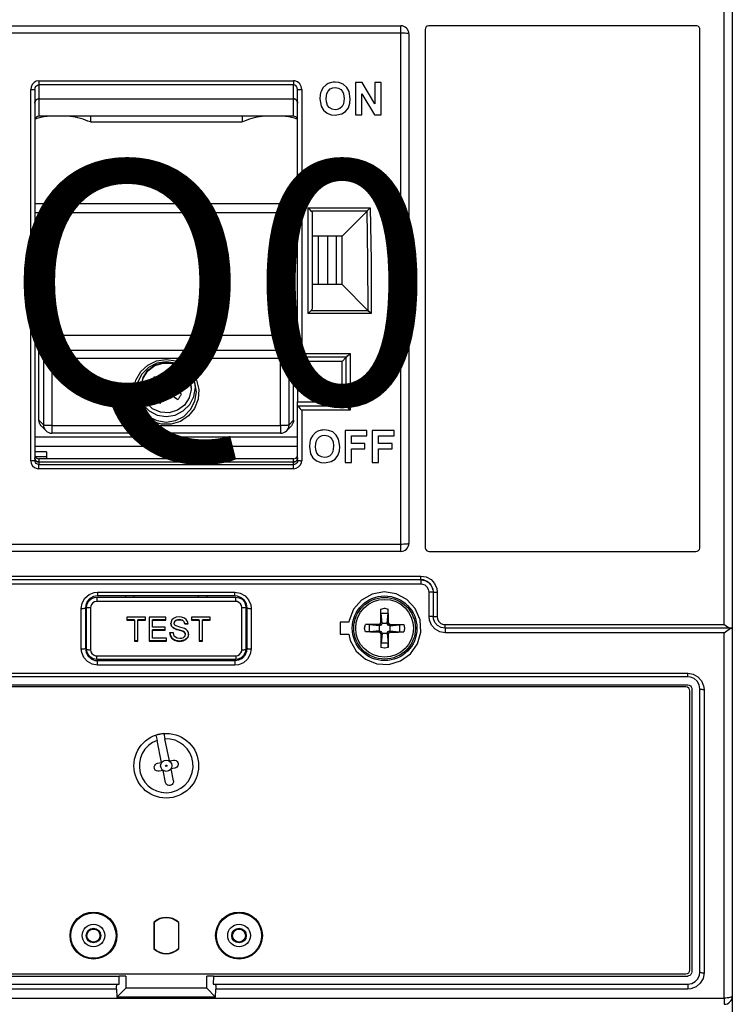
# Model space of a CAD drawing. Extents: x 0 to 2822, y 0 to 1996.
# Drawn here: x 750 to 838, y 1381 to 1503 of the extents above; entities that cross this region are included whole.
import ezdxf
from ezdxf.enums import TextEntityAlignment as Align

# ---------------------------------------------------------------- set-up
doc = ezdxf.new("R2010")
doc.units = 0
doc.header["$LTSCALE"] = 25
doc.linetypes.add('PLNA', pattern=[0])
for name, color, linetype in [('ECS_LEV_SYM', 7, 'CONTINUOUS'), ('ECS_LEV_SYM_DEVID', 7, 'CONTINUOUS'), ('ECS_LEV_SYM_GEO_SCM', 7, 'CONTINUOUS'), ('ECS_LEV_SYM_TEXT', 7, 'CONTINUOUS'), ('ECS_LEV_SYMCR', 7, 'CONTINUOUS'), ('OEZ_ATR', 180, 'CONTINUOUS'), ('OEZ_OBV', 7, 'CONTINUOUS'), ('OEZ_VYK', 7, 'PLNA')]:
    doc.layers.add(name, color=color, linetype=linetype)
doc.styles.get("Standard").update_dxf_attribs({"font": 'TXT.SHX'})

# ---------------------------------------------------------------- blocks, each defined once
blk = doc.blocks.new('BH_630_OEZ_V')
at = {"layer": 'OEZ_OBV', "linetype": 'Continuous'}
blk.add_line((268.57, 369.27), (268.57, 94.27), dxfattribs=at)
at = {"layer": 'OEZ_VYK'}
for p, q in [((267.57, 186.72), (267.57, 274.03)), ((268.57, 274.41), (268.57, 186.27)), ((169.57, 260.77), (227.57, 260.77)), ((227.57, 259.86), (227.57, 260.77)), ((264.07, 260.77), (231.07, 260.77)), ((227.57, 259.86), (169.57, 259.86)), ((227.57, 196.68), (227.57, 259.86)), ((228.57, 259.77), (228.57, 196.77)), ((230.57, 260.27), (230.57, 196.27)), ((264.57, 196.27), (264.57, 260.27)), ((182.82, 253.96), (214.32, 253.96)), ((182.82, 253.96), (182.82, 253.47)), ((214.32, 253.47), (182.82, 253.47)), ((182.82, 253.47), (182.82, 251.74)), ((214.32, 253.96), (214.32, 253.47)), ((214.32, 251.74), (214.32, 253.47)), ((222.79, 253.74), (221.99, 253.74)), ((221.99, 253.74), (221.99, 249.77)), ((224.38, 251.13), (222.79, 253.74)), ((225.15, 253.74), (224.38, 253.74)), ((224.38, 253.74), (224.38, 251.13)), ((225.15, 249.77), (225.15, 253.74)), ((181.82, 206.99), (181.82, 252.89)), ((182.32, 252.86), (182.32, 207.02)), ((214.82, 219.77), (214.82, 252.86)), ((215.32, 252.89), (215.32, 220.26)), ((222.76, 249.77), (222.76, 252.34)), ((222.76, 252.34), (224.33, 249.77)), ((182.82, 251.74), (214.32, 251.74)), ((182.82, 251.74), (214.32, 251.74)), ((182.82, 251.74), (182.82, 249.57)), ((214.32, 249.57), (214.32, 251.74)), ((221.99, 249.77), (222.76, 249.77)), ((224.33, 249.77), (225.15, 249.77)), ((214.32, 249.57), (182.82, 249.57)), ((189.19, 249.57), (189.19, 248.87)), ((189.19, 248.87), (207.95, 248.87)), ((207.95, 249.57), (207.95, 248.87)), ((214.82, 238.77), (182.32, 238.77)), ((214.82, 237.62), (182.32, 237.62)), ((216.12, 238.26), (223.79, 238.26)), ((216.12, 225.19), (216.12, 238.26)), ((223.41, 237.86), (216.51, 237.86)), ((216.62, 237.61), (216.62, 225.84)), ((223.41, 237.86), (220.32, 234.77)), ((220.32, 234.77), (216.62, 234.77)), ((217.41, 228.77), (217.41, 234.77)), ((218.57, 228.77), (218.57, 234.77)), ((219.57, 234.77), (219.57, 228.77)), ((220.32, 228.77), (220.32, 234.77)), ((220.32, 228.77), (216.62, 228.77)), ((220.32, 228.77), (223.51, 225.57)), ((216.5, 225.57), (223.51, 225.57)), ((223.51, 225.57), (223.52, 225.57)), ((223.9, 225.19), (216.12, 225.19)), ((183.82, 222.51), (213.32, 222.51)), ((183.82, 222.51), (184.43, 220.65)), ((212.71, 220.65), (213.32, 222.51)), ((182.82, 212.01), (182.82, 221.51)), ((183.43, 219.65), (182.82, 221.51)), ((184.43, 220.65), (212.71, 220.65)), ((184.43, 220.65), (184.43, 219.62)), ((212.71, 220.65), (212.71, 219.62)), ((214.32, 221.51), (213.71, 219.65)), ((214.32, 212.01), (214.32, 221.51)), ((183.43, 211.38), (183.43, 219.65)), ((212.71, 219.62), (184.43, 219.62)), ((184.43, 219.62), (184.43, 211.34)), ((212.71, 211.34), (212.71, 219.62)), ((213.71, 219.65), (213.71, 211.38)), ((214.82, 219.77), (214.82, 219.77)), ((220.82, 219.77), (214.82, 219.77)), ((214.82, 219.27), (214.82, 219.77)), ((214.82, 219.27), (214.82, 214.27)), ((220.32, 219.27), (214.82, 219.27)), ((215.32, 220.26), (221.32, 220.26)), ((220.82, 219.77), (220.32, 219.27)), ((220.32, 214.27), (220.32, 219.27)), ((220.82, 213.77), (220.82, 219.77)), ((221.32, 220.26), (221.32, 213.25)), ((197.43, 216.29), (196.68, 216.73)), ((197.7, 215.99), (198.23, 216.79)), ((198.57, 216.87), (199.39, 216.34)), ((199.5, 216.73), (199.99, 217.42)), ((199.5, 216.73), (199.5, 216.67)), ((195.47, 216.05), (195.47, 215.98)), ((197.43, 216.23), (197.43, 216.29)), ((197.74, 215.76), (198.63, 215.18)), ((197.74, 215.64), (197.74, 215.73)), ((198.01, 215.94), (198.68, 215.51)), ((199.12, 216.18), (198.68, 215.51)), ((198.86, 215.23), (199.44, 216.12)), ((199.39, 216.37), (199.39, 216.28)), ((201.67, 215.98), (201.67, 216.05)), ((197.81, 214.08), (198.3, 214.89)), ((198.3, 214.82), (198.3, 214.89)), ((198.63, 215.18), (198.74, 215.22)), ((198.74, 215.22), (198.86, 215.23)), ((199.27, 215.09), (200.02, 214.54)), ((199.27, 215.09), (199.27, 215.03)), ((214.82, 213.77), (214.82, 214.27)), ((214.82, 214.27), (220.32, 214.27)), ((214.82, 207.02), (214.82, 213.77)), ((214.82, 213.77), (214.82, 213.77)), ((214.82, 213.77), (220.82, 213.77)), ((215.32, 213.25), (215.32, 206.99)), ((221.32, 213.25), (215.32, 213.25)), ((220.82, 213.77), (220.32, 214.27)), ((182.82, 212.01), (183.43, 211.38)), ((213.71, 211.38), (214.32, 212.01)), ((183.1, 211.32), (183.71, 210.69)), ((184.43, 211.34), (212.71, 211.34)), ((184.43, 211.34), (184.43, 210.38)), ((212.71, 211.34), (212.71, 210.38)), ((213.43, 210.69), (214.04, 211.32)), ((223.39, 210.74), (220.69, 210.74)), ((220.69, 210.74), (220.69, 206.77)), ((223.39, 210.08), (223.39, 210.74)), ((226.75, 210.74), (224.05, 210.74)), ((224.05, 210.74), (224.05, 206.77)), ((226.75, 210.08), (226.75, 210.74)), ((182.32, 209.92), (214.82, 209.92)), ((212.71, 210.38), (184.43, 210.38)), ((221.46, 209.11), (221.46, 210.08)), ((221.46, 210.08), (223.39, 210.08)), ((224.81, 209.11), (224.81, 210.08)), ((224.81, 210.08), (226.75, 210.08)), ((182.32, 208.77), (214.82, 208.77)), ((223.14, 209.11), (221.46, 209.11)), ((221.46, 206.77), (221.46, 208.45)), ((221.46, 208.45), (223.14, 208.45)), ((223.14, 208.45), (223.14, 209.11)), ((226.49, 209.11), (224.81, 209.11)), ((224.81, 206.77), (224.81, 208.45)), ((224.81, 208.45), (226.49, 208.45)), ((226.49, 208.45), (226.49, 209.11)), ((183.77, 208.07), (182.32, 208.07)), ((182.37, 207.51), (183.77, 207.51)), ((214.32, 207.22), (182.82, 207.22)), ((182.82, 207.22), (182.82, 206.83)), ((183.77, 208.07), (183.77, 207.51)), ((183.77, 207.51), (183.77, 207.22)), ((214.32, 206.83), (214.32, 207.22)), ((182.82, 206.83), (214.32, 206.83)), ((182.82, 206.83), (214.32, 206.83)), ((182.82, 206.83), (182.82, 206.52)), ((182.82, 205.99), (182.82, 206.52)), ((182.82, 206.52), (214.32, 206.52)), ((214.32, 205.99), (182.82, 205.99)), ((214.32, 206.52), (214.32, 206.83)), ((214.32, 205.99), (214.32, 206.52)), ((220.69, 206.77), (221.46, 206.77)), ((224.05, 206.77), (224.81, 206.77)), ((169.57, 196.68), (227.57, 196.68)), ((227.57, 195.77), (227.57, 196.68)), ((227.57, 195.77), (169.57, 195.77)), ((231.07, 195.77), (264.07, 195.77)), ((167.07, 192.73), (230.07, 192.73)), ((230.07, 192.27), (230.07, 192.73)), ((230.07, 192.27), (167.07, 192.27)), ((230.07, 191.73), (167.07, 191.73)), ((230.07, 192.27), (230.07, 191.73)), ((189.97, 190.12), (207.17, 190.12)), ((189.97, 190.12), (189.97, 189.57)), ((190.07, 190.72), (207.07, 190.72)), ((190.07, 190.72), (190.07, 190.27)), ((207.07, 190.27), (190.07, 190.27)), ((193.57, 190.12), (193.57, 190.27)), ((194.57, 190.27), (194.57, 190.12)), ((202.57, 190.12), (202.57, 190.27)), ((203.57, 190.27), (203.57, 190.12)), ((207.07, 190.27), (207.07, 190.72)), ((207.17, 189.57), (207.17, 190.12)), ((231.07, 187.72), (231.07, 190.72)), ((231.57, 190.77), (231.57, 187.77)), ((232.07, 190.72), (232.07, 187.72)), ((188.07, 183.71), (188.07, 188.72)), ((188.57, 188.77), (188.57, 183.77)), ((188.72, 183.67), (188.72, 188.87)), ((189.22, 188.82), (189.22, 183.61)), ((207.17, 189.57), (189.97, 189.57)), ((207.92, 183.61), (207.92, 188.82)), ((208.42, 188.87), (208.42, 183.67)), ((208.57, 183.77), (208.57, 188.77)), ((209.07, 188.72), (209.07, 183.71)), ((195.99, 187.63), (193.68, 187.63)), ((193.68, 187.63), (193.68, 187.29)), ((195.99, 187.29), (195.99, 187.63)), ((198.54, 187.63), (196.45, 187.63)), ((196.45, 187.63), (196.45, 184.69)), ((198.54, 187.29), (198.54, 187.63)), ((204, 187.63), (201.68, 187.63)), ((201.68, 187.63), (201.68, 187.29)), ((204, 187.29), (204, 187.63)), ((225.27, 186.9), (225.13, 188.13)), ((225.13, 188.13), (226.01, 188.13)), ((225.87, 186.9), (226.01, 188.13)), ((194.63, 187.31), (193.68, 187.31)), ((193.68, 187.29), (194.63, 187.29)), ((194.63, 187.29), (194.63, 187.31)), ((194.63, 187.29), (194.63, 184.69)), ((195.05, 187.29), (195.05, 187.31)), ((195.99, 187.31), (195.05, 187.31)), ((195.05, 187.29), (195.99, 187.29)), ((195.05, 184.69), (195.05, 187.29)), ((198.54, 187.31), (196.87, 187.31)), ((196.87, 187.29), (196.87, 187.31)), ((196.87, 186.39), (196.87, 187.29)), ((196.87, 187.29), (198.54, 187.29)), ((198.42, 186.39), (196.87, 186.39)), ((198.42, 186.05), (198.42, 186.39)), ((200.19, 187.33), (200.19, 187.35)), ((200.85, 186.8), (200.85, 186.82)), ((201.27, 186.82), (200.85, 186.82)), ((200.85, 186.8), (201.27, 186.8)), ((202.63, 187.31), (201.68, 187.31)), ((201.68, 187.29), (202.63, 187.29)), ((202.63, 187.29), (202.63, 187.31)), ((202.63, 187.29), (202.63, 184.69)), ((204, 187.31), (203.05, 187.31)), ((203.05, 187.29), (203.05, 187.31)), ((203.05, 187.29), (204, 187.29)), ((203.05, 184.69), (203.05, 187.29)), ((221.13, 187.02), (220.07, 187.02)), ((220.07, 187.02), (220.07, 185.52)), ((224.93, 186.57), (223.71, 186.71)), ((223.71, 185.83), (223.71, 186.71)), ((224.93, 186.57), (224.89, 186.75)), ((224.93, 186.57), (224.94, 186.57)), ((225.16, 186.67), (224.94, 186.57)), ((224.94, 185.97), (224.94, 186.57)), ((225.16, 186.67), (225.03, 186.81)), ((225.27, 186.9), (225.09, 186.94)), ((225.27, 186.9), (225.16, 186.67)), ((225.27, 186.9), (225.27, 186.9)), ((225.27, 186.9), (225.87, 186.9)), ((225.87, 186.9), (226.05, 186.94)), ((225.97, 186.67), (225.87, 186.9)), ((225.87, 186.9), (225.87, 186.9)), ((225.97, 186.67), (226.11, 186.81)), ((226.2, 186.57), (225.97, 186.67)), ((226.2, 186.57), (226.24, 186.75)), ((226.2, 186.57), (227.43, 186.71)), ((226.2, 186.57), (226.2, 186.57)), ((226.2, 186.57), (226.2, 185.97)), ((227.43, 186.71), (227.43, 185.83)), ((233.07, 186.72), (267.57, 186.72)), ((233.07, 186.27), (233.07, 186.72)), ((198.42, 186.07), (196.87, 186.07)), ((196.87, 186.05), (196.87, 186.07)), ((196.87, 185.03), (196.87, 186.05)), ((196.87, 186.05), (198.42, 186.05)), ((199.45, 185.71), (199.03, 185.71)), ((199.58, 186.23), (199.58, 186.25)), ((200.61, 185.9), (200.61, 185.92)), ((220.07, 185.52), (221.13, 185.52)), ((224.93, 185.97), (223.71, 185.83)), ((224.93, 185.97), (224.89, 185.79)), ((224.93, 185.97), (224.94, 185.97)), ((224.94, 185.97), (225.16, 185.87)), ((225.16, 185.87), (225.03, 185.73)), ((225.27, 185.64), (225.09, 185.6)), ((225.27, 185.64), (225.13, 184.41)), ((225.16, 185.87), (225.27, 185.64)), ((225.27, 185.64), (225.27, 185.64)), ((225.87, 185.64), (225.27, 185.64)), ((225.87, 185.64), (225.97, 185.87)), ((225.87, 185.64), (226.05, 185.6)), ((225.87, 185.64), (225.87, 185.64)), ((225.87, 185.64), (226.01, 184.41)), ((225.97, 185.87), (226.2, 185.97)), ((225.97, 185.87), (226.11, 185.73)), ((226.2, 185.97), (226.2, 185.97)), ((226.2, 185.97), (226.24, 185.79)), ((226.2, 185.97), (227.43, 185.83)), ((268.4, 186.27), (233.07, 186.27)), ((233.07, 186.27), (233.07, 185.72)), ((267.57, 185.72), (233.07, 185.72)), ((267.57, 140.54), (267.57, 185.72)), ((268.57, 186.27), (268.4, 186.27)), ((268.46, 186.27), (268.46, 186.27)), ((268.46, 186.27), (268.57, 186.27)), ((268.57, 186.27), (268.57, 140.77)), ((195.05, 184.71), (194.63, 184.71)), ((194.63, 184.69), (195.05, 184.69)), ((198.61, 184.71), (196.45, 184.71)), ((196.45, 184.69), (198.61, 184.69)), ((198.61, 185.03), (196.87, 185.03)), ((198.61, 184.69), (198.61, 185.03)), ((200.27, 184.65), (200.27, 184.67)), ((203.05, 184.71), (202.63, 184.71)), ((202.63, 184.69), (203.05, 184.69)), ((226.01, 184.41), (225.13, 184.41)), ((189.97, 182.86), (207.17, 182.86)), ((189.97, 182.42), (189.97, 182.86)), ((207.17, 182.86), (207.17, 182.42)), ((207.17, 182.42), (189.97, 182.42)), ((190.07, 182.27), (207.07, 182.27)), ((190.07, 181.71), (190.07, 182.27)), ((207.07, 181.71), (190.07, 181.71)), ((193.57, 182.27), (193.57, 182.42)), ((194.57, 182.42), (194.57, 182.27)), ((202.57, 182.27), (202.57, 182.42)), ((203.57, 182.42), (203.57, 182.27)), ((207.07, 182.27), (207.07, 181.71)), ((134.07, 180.71), (263.07, 180.71)), ((263.07, 180.27), (134.07, 180.27)), ((263.07, 180.27), (263.07, 180.71)), ((134.07, 179.27), (263.07, 179.27)), ((262.82, 179.02), (134.32, 179.02)), ((263.32, 144.02), (263.32, 178.52)), ((263.57, 178.77), (263.57, 143.77)), ((264.57, 143.77), (264.57, 178.77)), ((265.07, 178.71), (265.07, 143.66)), ((197.3, 173.06), (197.43, 172.4)), ((198.28, 173.26), (198.41, 172.6)), ((197.98, 169.66), (197.43, 172.4)), ((198.96, 169.86), (198.41, 172.6)), ((197.49, 169.57), (197.98, 169.66)), ((198.96, 169.86), (199.45, 169.96)), ((198.17, 168.68), (197.68, 168.58)), ((198.47, 167.21), (198.17, 168.68)), ((199.65, 168.97), (199.16, 168.88)), ((199.45, 167.41), (199.16, 168.88)), ((197.02, 149.9), (197.02, 146.64)), ((197.07, 149.88), (197.07, 146.66)), ((200.07, 149.88), (200.07, 146.66)), ((200.12, 146.64), (200.12, 149.9)), ((134.07, 143.27), (192.73, 143.27)), ((134.32, 143.52), (262.82, 143.52)), ((192.77, 142.27), (192.73, 143.27)), ((193.57, 143.27), (192.73, 143.27)), ((193.57, 143.27), (193.57, 141.77)), ((203.57, 141.77), (203.57, 143.27)), ((204.41, 143.27), (203.57, 143.27)), ((204.41, 143.27), (204.37, 142.27)), ((204.41, 143.27), (263.07, 143.27)), ((134.07, 142.27), (192.52, 142.27)), ((192.43, 141.66), (134.07, 141.66)), ((192.43, 141.66), (192.47, 140.67)), ((192.47, 140.67), (193.57, 141.77)), ((192.52, 142.27), (192.77, 142.27)), ((203.57, 141.77), (193.57, 141.77)), ((204.66, 140.67), (203.57, 141.77)), ((204.37, 142.27), (204.62, 142.27)), ((204.62, 142.27), (263.07, 142.27)), ((204.66, 140.67), (204.7, 141.66)), ((263.07, 141.66), (204.7, 141.66)), ((263.07, 142.27), (263.07, 141.66)), ((129.57, 140.54), (267.57, 140.54)), ((204.66, 140.67), (192.47, 140.67)), ((267.57, 140.54), (267.57, 139.77)), ((268.57, 140.77), (268.57, 131.27))]:
    blk.add_line(p, q, dxfattribs=at)
at = {"layer": 'OEZ_VYK', "flags": 128}
for points in [[(231.07, 260.77), (231.01, 260.77), (230.85, 260.72), (230.71, 260.62), (230.62, 260.48), (230.57, 260.32), (230.57, 260.27)], [(264.57, 260.27), (264.54, 260.44), (264.46, 260.58), (264.33, 260.7), (264.17, 260.76), (264.07, 260.77)], [(228.57, 259.77), (228.55, 259.79), (228.49, 259.8), (228.4, 259.82), (228.27, 259.83), (228.12, 259.84), (227.95, 259.85), (227.76, 259.86), (227.57, 259.86)], [(182.82, 253.96), (182.5, 253.91), (182.22, 253.75), (182, 253.51), (181.86, 253.19), (181.82, 252.89)], [(182.32, 252.86), (182.36, 253.1), (182.46, 253.29), (182.59, 253.4), (182.75, 253.46), (182.82, 253.47)], [(215.32, 252.89), (215.25, 253.27), (215.07, 253.6), (214.79, 253.83), (214.47, 253.95), (214.32, 253.96)], [(214.82, 252.86), (214.82, 252.9), (214.77, 253.11), (214.69, 253.27), (214.58, 253.38), (214.46, 253.44), (214.32, 253.47)], [(218.61, 253.63), (218.33, 253.47), (217.94, 253.08), (217.75, 252.74)], [(219.45, 253.79), (219.23, 253.78), (219.02, 253.75), (218.61, 253.63)], [(221.33, 251.75), (221.19, 252.64), (220.9, 253.15), (220.46, 253.54), (219.93, 253.74), (219.45, 253.79)], [(181.82, 252.89), (181.91, 252.89), (182.01, 252.89), (182.09, 252.89), (182.17, 252.88), (182.23, 252.88), (182.28, 252.87), (182.31, 252.87), (182.32, 252.86)], [(214.82, 252.86), (214.83, 252.87), (214.86, 252.87), (214.9, 252.88), (214.96, 252.88), (215.04, 252.89), (215.13, 252.89), (215.22, 252.89), (215.32, 252.89)], [(217.75, 252.74), (217.66, 252.49), (217.61, 252.24), (217.57, 251.73)], [(218.33, 251.76), (218.42, 252.38), (218.58, 252.7), (218.84, 252.95), (219.15, 253.09), (219.46, 253.13)], [(219.46, 253.13), (219.86, 253.06), (220.15, 252.9), (220.36, 252.66), (220.5, 252.35), (220.57, 251.77)], [(182.32, 251.19), (182.33, 251.3), (182.36, 251.4), (182.4, 251.49), (182.46, 251.58), (182.54, 251.65), (182.63, 251.7), (182.72, 251.73), (182.82, 251.74)], [(182.82, 251.74), (182.73, 251.73), (182.65, 251.71), (182.57, 251.67), (182.5, 251.61), (182.43, 251.54), (182.38, 251.46), (182.35, 251.38), (182.32, 251.28), (182.32, 251.19)], [(214.32, 251.74), (214.4, 251.73), (214.49, 251.71), (214.57, 251.67), (214.64, 251.61), (214.7, 251.54), (214.75, 251.46), (214.79, 251.38), (214.81, 251.28), (214.82, 251.19)], [(214.82, 251.19), (214.81, 251.3), (214.78, 251.4), (214.73, 251.49), (214.67, 251.58), (214.59, 251.65), (214.51, 251.7), (214.41, 251.73), (214.32, 251.74)], [(217.57, 251.73), (217.72, 250.84), (218.01, 250.34), (218.45, 249.96), (218.97, 249.77), (219.46, 249.72)], [(219.46, 250.38), (219.07, 250.45), (218.73, 250.65), (218.51, 250.92), (218.37, 251.35), (218.33, 251.76)], [(220.57, 251.77), (220.48, 251.12), (220.31, 250.8), (220.04, 250.54), (219.72, 250.41), (219.46, 250.38)], [(219.46, 249.72), (220.28, 249.88), (220.75, 250.18), (221.09, 250.63), (221.28, 251.18), (221.33, 251.75)], [(182.82, 249.57), (182.65, 249.54), (182.51, 249.46), (182.39, 249.35), (182.33, 249.2), (182.32, 249.1)], [(214.82, 249.1), (214.79, 249.25), (214.71, 249.39), (214.58, 249.5), (214.43, 249.56), (214.32, 249.57)], [(216.51, 237.86), (216.35, 238.02), (216.12, 238.26), (216.12, 238.26)], [(216.51, 237.86), (216.6, 237.71), (216.62, 237.61)], [(223.42, 237.87), (223.41, 237.87), (223.41, 237.86)], [(223.42, 237.87), (223.57, 238.03), (223.79, 238.26), (223.79, 238.26)], [(223.52, 225.57), (223.51, 231.72), (223.42, 237.87)], [(223.79, 238.26), (223.89, 231.72), (223.9, 225.19)], [(216.12, 225.19), (216.12, 225.19), (216.35, 225.42), (216.5, 225.57)], [(216.62, 225.84), (216.58, 225.68), (216.5, 225.57)], [(223.9, 225.19), (223.89, 225.19), (223.85, 225.23), (223.64, 225.44), (223.52, 225.57)], [(182.82, 221.51), (182.84, 221.7), (182.89, 221.89), (182.99, 222.06), (183.11, 222.21), (183.26, 222.34), (183.43, 222.43), (183.62, 222.49), (183.82, 222.51)], [(213.32, 222.51), (213.51, 222.49), (213.7, 222.43), (213.87, 222.34), (214.02, 222.21), (214.15, 222.06), (214.24, 221.89), (214.3, 221.7), (214.32, 221.51)], [(183.43, 219.65), (183.45, 219.85), (183.5, 220.03), (183.6, 220.21), (183.72, 220.36), (183.87, 220.48), (184.05, 220.57), (184.23, 220.63), (184.43, 220.65)], [(212.71, 220.65), (212.9, 220.63), (213.09, 220.57), (213.26, 220.48), (213.41, 220.36), (213.54, 220.21), (213.63, 220.03), (213.69, 219.85), (213.71, 219.65)], [(184.43, 219.62), (184.24, 219.62), (184.05, 219.62), (183.88, 219.62), (183.73, 219.63), (183.6, 219.63), (183.51, 219.64), (183.45, 219.65), (183.43, 219.65)], [(198.57, 219.52), (199.76, 219.34), (200.84, 218.81), (201.72, 218), (202.33, 216.95), (202.59, 215.78), (202.5, 214.58), (202.06, 213.46), (201.31, 212.52), (200.32, 211.85), (199.17, 211.49), (197.97, 211.49), (196.82, 211.85), (195.82, 212.52), (195.07, 213.46), (194.63, 214.58), (194.54, 215.78), (194.81, 216.95), (195.41, 218), (196.29, 218.81), (197.38, 219.34), (198.57, 219.52)], [(198.57, 219.23), (197.41, 219.04), (196.37, 218.51), (195.54, 217.69), (195.01, 216.65), (194.83, 215.49), (195.01, 214.34), (195.54, 213.3), (196.37, 212.47), (197.41, 211.94), (198.57, 211.76), (199.72, 211.94), (200.76, 212.47), (201.59, 213.3), (202.12, 214.34), (202.3, 215.49), (202.12, 216.65), (201.59, 217.69), (200.76, 218.51), (199.72, 219.04), (198.57, 219.23)], [(213.71, 219.65), (213.68, 219.65), (213.62, 219.64), (213.53, 219.63), (213.41, 219.63), (213.26, 219.62), (213.08, 219.62), (212.9, 219.62), (212.71, 219.62)], [(214.82, 219.77), (214.84, 219.79), (214.89, 219.84), (214.99, 219.94), (215.17, 220.11), (215.31, 220.26), (215.32, 220.26)], [(220.82, 219.77), (220.84, 219.79), (220.89, 219.84), (220.99, 219.94), (221.17, 220.11), (221.31, 220.26), (221.32, 220.26)], [(195.47, 216.05), (195.47, 216.22), (195.72, 217.27), (196.31, 218.17), (197.17, 218.81), (198.2, 219.13), (199.27, 219.07), (200.26, 218.64)], [(200.26, 218.58), (201.05, 217.84), (201.53, 216.88), (201.66, 215.81), (201.42, 214.76), (200.83, 213.86), (199.97, 213.22), (198.94, 212.91), (197.86, 212.97), (196.87, 213.39), (196.09, 214.13), (195.6, 215.09), (195.47, 216.15), (195.72, 217.2), (196.31, 218.1), (197.17, 218.75), (198.2, 219.06), (199.27, 219), (200.26, 218.58)], [(200.26, 218.64), (201.05, 217.91), (201.53, 216.95), (201.67, 216.05)], [(196.68, 216.73), (196.73, 216.81), (196.78, 216.9), (196.84, 216.98), (196.89, 217.06), (196.95, 217.15), (197, 217.23), (197.06, 217.31), (197.12, 217.4)], [(197.43, 216.23), (197.33, 216.29), (197.24, 216.36), (197.14, 216.42), (197.05, 216.48), (196.96, 216.54), (196.86, 216.6), (196.77, 216.66), (196.68, 216.73)], [(197.87, 216.9), (197.77, 216.96), (197.68, 217.02), (197.58, 217.09), (197.49, 217.15), (197.4, 217.21), (197.3, 217.27), (197.21, 217.33), (197.12, 217.4)], [(197.87, 216.9), (198.08, 216.81), (198.31, 216.79), (198.54, 216.85), (198.73, 216.97), (198.83, 217.1)], [(199.32, 217.86), (199.26, 217.76), (199.2, 217.67), (199.14, 217.58), (199.08, 217.48), (199.02, 217.39), (198.96, 217.29), (198.9, 217.2), (198.83, 217.1)], [(199.32, 217.86), (199.41, 217.8), (199.49, 217.75), (199.58, 217.7), (199.66, 217.64), (199.75, 217.59), (199.83, 217.53), (199.91, 217.48), (199.99, 217.42)], [(199.39, 216.34), (199.4, 216.48), (199.44, 216.61), (199.5, 216.73)], [(199.99, 217.42), (199.93, 217.33), (199.87, 217.23), (199.81, 217.14), (199.75, 217.04), (199.69, 216.95), (199.63, 216.86), (199.57, 216.76), (199.5, 216.67)], [(195.02, 216.67), (194.97, 216.05), (195.14, 214.94), (195.65, 213.93), (196.45, 213.14), (197.45, 212.63), (198.57, 212.45), (199.68, 212.63), (200.68, 213.14), (201.48, 213.93), (201.99, 214.94), (202.17, 216.05), (202.11, 216.67)], [(197.43, 216.29), (197.54, 216.21), (197.63, 216.11), (197.7, 215.99)], [(197.63, 215.26), (197.72, 215.47), (197.74, 215.71), (197.68, 215.93), (197.56, 216.12), (197.43, 216.23)], [(198.01, 215.94), (198.19, 215.98), (198.37, 216.02), (198.57, 216.06)], [(198.01, 215.94), (198.09, 215.9), (198.17, 215.84), (198.26, 215.79), (198.35, 215.73), (198.44, 215.67), (198.52, 215.62), (198.6, 215.56), (198.68, 215.51)], [(198.57, 216.06), (198.53, 216.26), (198.49, 216.44), (198.45, 216.61)], [(199.12, 216.18), (198.95, 216.14), (198.76, 216.1), (198.57, 216.06)], [(198.57, 216.06), (198.61, 215.87), (198.65, 215.68), (198.68, 215.51)], [(199.12, 216.18), (199.07, 216.1), (199.02, 216.02), (198.96, 215.93), (198.9, 215.85), (198.84, 215.76), (198.79, 215.67), (198.73, 215.59), (198.68, 215.51)], [(198.68, 215.51), (198.7, 215.4), (198.72, 215.31), (198.74, 215.22)], [(199.5, 216.67), (199.41, 216.45), (199.39, 216.22), (199.45, 215.99), (199.58, 215.8), (199.71, 215.7)], [(200.46, 215.21), (200.36, 215.27), (200.27, 215.33), (200.18, 215.39), (200.08, 215.45), (199.99, 215.51), (199.9, 215.57), (199.8, 215.64), (199.71, 215.7)], [(197.63, 215.26), (197.57, 215.17), (197.51, 215.08), (197.45, 214.98), (197.38, 214.89), (197.32, 214.8), (197.26, 214.7), (197.2, 214.61), (197.14, 214.52)], [(197.81, 214.08), (197.73, 214.14), (197.64, 214.19), (197.56, 214.24), (197.47, 214.3), (197.39, 214.35), (197.31, 214.41), (197.22, 214.46), (197.14, 214.52)], [(198.3, 214.82), (198.24, 214.73), (198.18, 214.64), (198.12, 214.54), (198.05, 214.45), (197.99, 214.36), (197.93, 214.27), (197.87, 214.17), (197.81, 214.08)], [(198.3, 214.89), (198.39, 215.01), (198.5, 215.11), (198.63, 215.18)], [(199.27, 215.03), (199.06, 215.12), (198.82, 215.14), (198.6, 215.08), (198.41, 214.95), (198.3, 214.82)], [(198.86, 215.23), (199, 215.21), (199.14, 215.16), (199.27, 215.09)], [(200.02, 214.54), (199.93, 214.6), (199.83, 214.66), (199.74, 214.72), (199.65, 214.78), (199.55, 214.84), (199.46, 214.91), (199.36, 214.97), (199.27, 215.03)], [(200.02, 214.54), (200.07, 214.63), (200.13, 214.71), (200.19, 214.79), (200.24, 214.88), (200.3, 214.96), (200.35, 215.04), (200.4, 215.13), (200.46, 215.21)], [(214.82, 213.77), (214.83, 213.75), (214.88, 213.7), (214.98, 213.59), (215.15, 213.42), (215.31, 213.25), (215.32, 213.25)], [(220.82, 213.77), (220.83, 213.75), (220.88, 213.7), (220.98, 213.59), (221.15, 213.42), (221.31, 213.25), (221.32, 213.25)], [(183.1, 211.32), (182.99, 211.46), (182.89, 211.63), (182.84, 211.82), (182.82, 212.01)], [(214.32, 212.01), (214.3, 211.82), (214.24, 211.63), (214.15, 211.46), (214.04, 211.32)], [(184.43, 211.34), (184.24, 211.35), (184.05, 211.35), (183.88, 211.35), (183.73, 211.35), (183.6, 211.36), (183.51, 211.37), (183.45, 211.37), (183.43, 211.38)], [(183.71, 210.69), (183.6, 210.82), (183.5, 211), (183.45, 211.18), (183.43, 211.38)], [(213.71, 211.38), (213.68, 211.37), (213.62, 211.37), (213.53, 211.36), (213.41, 211.35), (213.26, 211.35), (213.08, 211.35), (212.9, 211.35), (212.71, 211.34)], [(213.71, 211.38), (213.69, 211.18), (213.63, 211), (213.54, 210.82), (213.43, 210.69)], [(217.31, 210.63), (217.03, 210.47), (216.64, 210.08), (216.45, 209.74)], [(218.15, 210.79), (217.93, 210.78), (217.72, 210.75), (217.31, 210.63)], [(220.03, 208.75), (219.89, 209.65), (219.6, 210.15), (219.16, 210.54), (218.63, 210.74), (218.15, 210.79)], [(216.45, 209.74), (216.36, 209.49), (216.31, 209.24), (216.27, 208.73)], [(217.03, 208.76), (217.12, 209.38), (217.28, 209.7), (217.54, 209.95), (217.85, 210.09), (218.16, 210.13)], [(218.16, 210.13), (218.56, 210.06), (218.85, 209.9), (219.06, 209.66), (219.2, 209.35), (219.27, 208.77)], [(216.27, 208.73), (216.42, 207.84), (216.71, 207.34), (217.15, 206.96), (217.67, 206.77), (218.16, 206.72)], [(218.16, 207.38), (217.77, 207.45), (217.43, 207.65), (217.21, 207.92), (217.07, 208.35), (217.03, 208.76)], [(219.27, 208.77), (219.18, 208.12), (219.01, 207.8), (218.74, 207.54), (218.42, 207.41), (218.16, 207.38)], [(218.16, 206.72), (218.98, 206.88), (219.45, 207.18), (219.79, 207.63), (219.98, 208.18), (220.03, 208.75)], [(181.82, 206.99), (181.91, 206.99), (182.01, 207), (182.09, 207), (182.17, 207), (182.23, 207.01), (182.28, 207.01), (182.31, 207.02), (182.32, 207.02)], [(181.82, 206.99), (181.87, 206.66), (182.04, 206.37), (182.29, 206.14), (182.6, 206.02), (182.82, 205.99)], [(182.32, 207.71), (182.35, 207.54), (182.44, 207.4), (182.57, 207.29), (182.73, 207.23), (182.82, 207.22)], [(182.82, 206.83), (182.72, 206.84), (182.63, 206.86), (182.54, 206.91), (182.46, 206.97), (182.4, 207.05), (182.36, 207.14), (182.33, 207.23), (182.32, 207.33)], [(182.32, 207.33), (182.32, 207.24), (182.35, 207.16), (182.38, 207.08), (182.43, 207), (182.5, 206.94), (182.57, 206.89), (182.65, 206.86), (182.73, 206.83), (182.82, 206.83)], [(182.82, 206.52), (182.65, 206.55), (182.5, 206.63), (182.39, 206.76), (182.33, 206.91), (182.32, 207.02)], [(214.32, 207.22), (214.48, 207.25), (214.62, 207.32), (214.73, 207.44), (214.8, 207.58), (214.82, 207.71)], [(214.82, 207.33), (214.81, 207.24), (214.79, 207.16), (214.75, 207.08), (214.7, 207), (214.64, 206.94), (214.57, 206.89), (214.49, 206.86), (214.4, 206.83), (214.32, 206.83)], [(214.32, 206.83), (214.41, 206.84), (214.51, 206.86), (214.59, 206.91), (214.67, 206.97), (214.73, 207.05), (214.78, 207.14), (214.81, 207.23), (214.82, 207.33)], [(214.82, 207.02), (214.79, 206.86), (214.71, 206.71), (214.58, 206.6), (214.43, 206.53), (214.32, 206.52)], [(214.32, 205.99), (214.65, 206.05), (214.94, 206.21), (215.16, 206.46), (215.29, 206.77), (215.32, 206.99)], [(214.82, 207.02), (214.83, 207.02), (214.86, 207.01), (214.9, 207.01), (214.96, 207), (215.04, 207), (215.13, 207), (215.22, 206.99), (215.32, 206.99)], [(227.57, 196.68), (227.76, 196.68), (227.95, 196.69), (228.12, 196.7), (228.27, 196.71), (228.4, 196.72), (228.49, 196.74), (228.55, 196.75), (228.57, 196.77)], [(230.57, 196.27), (230.58, 196.16), (230.65, 196), (230.76, 195.88), (230.91, 195.8), (231.07, 195.77)], [(264.07, 195.77), (264.07, 195.77), (264.24, 195.8), (264.38, 195.88), (264.49, 196.01), (264.56, 196.17), (264.57, 196.27)], [(230.07, 192.73), (230.73, 192.62), (231.31, 192.29), (231.76, 191.79), (232.02, 191.17), (232.07, 190.72)], [(231.53, 191), (231.48, 191.27), (231.23, 191.71), (230.85, 192.05), (230.39, 192.24), (230.07, 192.27)], [(230.07, 192.27), (230.56, 192.19), (231, 191.94), (231.34, 191.57), (231.53, 191.1), (231.57, 190.77)], [(231.07, 190.72), (231.01, 191.06), (230.85, 191.35), (230.59, 191.58), (230.28, 191.7), (230.07, 191.73)], [(188.07, 188.72), (188.18, 189.39), (188.51, 189.98), (189.02, 190.43), (189.64, 190.68), (190.07, 190.72)], [(190.07, 190.27), (189.57, 190.19), (189.14, 189.95), (188.8, 189.57), (188.61, 189.11), (188.57, 188.77)], [(188.72, 188.87), (188.79, 189.28), (188.99, 189.65), (189.31, 189.93), (189.69, 190.09), (189.97, 190.12)], [(207.07, 190.72), (207.73, 190.61), (208.31, 190.29), (208.76, 189.79), (209.02, 189.17), (209.07, 188.72)], [(208.57, 188.77), (208.48, 189.27), (208.23, 189.71), (207.85, 190.05), (207.39, 190.24), (207.07, 190.27)], [(207.17, 190.12), (207.58, 190.05), (207.95, 189.85), (208.23, 189.53), (208.39, 189.15), (208.42, 188.87)], [(221.13, 185.52), (221.32, 184.77), (222.06, 183.45), (223.2, 182.44), (224.61, 181.87), (226.11, 181.8), (227.55, 182.23), (228.77, 183.11), (229.63, 184.34), (230.04, 185.79), (229.95, 187.31), (229.35, 188.71), (228.32, 189.83), (226.99, 190.54), (225.5, 190.77), (224.02, 190.5), (222.71, 189.75), (221.73, 188.61), (221.17, 187.21), (221.13, 187.02)], [(231.57, 190.77), (231.56, 190.76), (231.53, 190.75), (231.48, 190.74), (231.42, 190.74), (231.34, 190.73), (231.26, 190.73), (231.16, 190.73), (231.07, 190.72)], [(231.57, 190.77), (231.58, 190.76), (231.61, 190.75), (231.65, 190.74), (231.71, 190.74), (231.79, 190.73), (231.88, 190.73), (231.97, 190.73), (232.07, 190.72)], [(188.07, 188.72), (188.16, 188.72), (188.26, 188.73), (188.34, 188.73), (188.42, 188.74), (188.48, 188.74), (188.53, 188.75), (188.56, 188.76), (188.57, 188.77)], [(188.72, 188.87), (188.73, 188.86), (188.76, 188.85), (188.8, 188.84), (188.86, 188.84), (188.94, 188.83), (189.03, 188.83), (189.12, 188.82), (189.22, 188.82)], [(189.97, 189.57), (189.72, 189.53), (189.5, 189.41), (189.33, 189.22), (189.24, 188.99), (189.22, 188.82)], [(207.92, 188.82), (207.87, 189.07), (207.75, 189.29), (207.56, 189.46), (207.33, 189.56), (207.17, 189.57)], [(207.92, 188.82), (208.01, 188.82), (208.11, 188.83), (208.19, 188.83), (208.27, 188.84), (208.33, 188.84), (208.38, 188.85), (208.41, 188.86), (208.42, 188.87)], [(208.57, 188.77), (208.58, 188.76), (208.61, 188.75), (208.65, 188.74), (208.71, 188.74), (208.79, 188.73), (208.88, 188.73), (208.97, 188.72), (209.07, 188.72)], [(225.11, 188.63), (225.55, 188.75), (225.57, 188.75)], [(225.57, 188.75), (225.58, 188.75), (226.02, 188.63)], [(200.17, 187.67), (199.8, 187.63), (199.46, 187.48), (199.28, 187.3), (199.17, 187.08), (199.14, 186.87)], [(201.27, 186.8), (201.2, 187.12), (201.05, 187.35), (200.84, 187.52), (200.46, 187.65), (200.17, 187.67)], [(225.09, 186.94), (225.09, 187.16), (225.09, 187.37), (225.09, 187.59), (225.1, 187.8), (225.1, 188.01), (225.1, 188.22), (225.11, 188.43), (225.11, 188.63)], [(225.13, 188.13), (225.12, 188.18), (225.12, 188.25), (225.11, 188.34), (225.11, 188.43), (225.11, 188.53), (225.11, 188.63)], [(226.01, 188.13), (226.01, 188.18), (226.02, 188.25), (226.02, 188.34), (226.02, 188.43), (226.02, 188.53), (226.02, 188.63)], [(226.05, 186.94), (226.04, 187.16), (226.04, 187.37), (226.04, 187.59), (226.04, 187.8), (226.04, 188.01), (226.03, 188.22), (226.03, 188.43), (226.02, 188.63)], [(231.57, 187.77), (231.56, 187.76), (231.53, 187.75), (231.48, 187.74), (231.42, 187.73), (231.34, 187.73), (231.26, 187.72), (231.16, 187.72), (231.07, 187.72)], [(233.07, 185.72), (232.41, 185.83), (231.82, 186.15), (231.38, 186.65), (231.12, 187.27), (231.07, 187.72)], [(233.07, 186.27), (232.57, 186.35), (232.13, 186.6), (231.8, 186.97), (231.6, 187.44), (231.57, 187.77)], [(231.57, 187.77), (231.58, 187.76), (231.61, 187.75), (231.65, 187.74), (231.71, 187.73), (231.79, 187.73), (231.88, 187.72), (231.97, 187.72), (232.07, 187.72)], [(232.07, 187.72), (232.12, 187.39), (232.29, 187.09), (232.54, 186.87), (232.85, 186.74), (233.07, 186.72)], [(199.58, 186.25), (199.39, 186.37), (199.24, 186.54), (199.14, 186.88)], [(199.14, 186.87), (199.17, 186.66), (199.27, 186.48), (199.42, 186.33), (199.58, 186.23)], [(200.19, 187.35), (199.95, 187.33), (199.73, 187.24), (199.6, 187.09), (199.56, 186.91)], [(199.56, 186.89), (199.58, 187.03), (199.66, 187.15), (199.76, 187.24), (199.9, 187.3), (200.19, 187.33)], [(199.67, 186.63), (199.62, 186.69), (199.57, 186.79), (199.56, 186.89)], [(200.83, 186.24), (200.54, 186.34), (200.24, 186.42), (199.8, 186.55), (199.67, 186.63)], [(200.85, 186.82), (200.78, 187.08), (200.59, 187.26), (200.19, 187.35)], [(200.19, 187.33), (200.49, 187.29), (200.64, 187.22), (200.75, 187.09), (200.83, 186.92), (200.85, 186.8)], [(223.08, 186.27), (223.09, 186.29), (223.21, 186.73)], [(224.89, 186.75), (224.68, 186.75), (224.46, 186.75), (224.25, 186.74), (224.04, 186.74), (223.83, 186.74), (223.62, 186.74), (223.41, 186.73), (223.21, 186.73)], [(223.71, 186.71), (223.65, 186.72), (223.58, 186.72), (223.5, 186.72), (223.41, 186.73), (223.31, 186.73), (223.21, 186.73)], [(224.89, 186.75), (224.91, 186.76), (224.93, 186.76), (224.94, 186.77), (224.96, 186.78), (224.98, 186.79), (224.99, 186.79), (225.01, 186.8), (225.03, 186.81)], [(225.03, 186.81), (225.04, 186.83), (225.04, 186.84), (225.05, 186.86), (225.06, 186.88), (225.07, 186.89), (225.07, 186.91), (225.08, 186.93), (225.09, 186.94)], [(226.05, 186.94), (226.05, 186.93), (226.06, 186.91), (226.07, 186.89), (226.08, 186.88), (226.08, 186.86), (226.09, 186.84), (226.1, 186.83), (226.11, 186.81)], [(226.11, 186.81), (226.12, 186.8), (226.14, 186.79), (226.16, 186.79), (226.17, 186.78), (226.19, 186.77), (226.21, 186.76), (226.22, 186.76), (226.24, 186.75)], [(226.24, 186.75), (226.45, 186.75), (226.67, 186.75), (226.88, 186.74), (227.1, 186.74), (227.31, 186.74), (227.52, 186.74), (227.72, 186.73), (227.93, 186.73)], [(227.43, 186.71), (227.48, 186.72), (227.55, 186.72), (227.63, 186.72), (227.73, 186.73), (227.83, 186.73), (227.93, 186.73)], [(227.93, 186.73), (228.05, 186.29), (228.05, 186.27)], [(267.57, 186.72), (267.57, 186.72), (267.63, 186.68), (267.99, 186.44), (268.24, 186.31), (268.4, 186.27)], [(200.27, 184.67), (199.76, 184.74), (199.32, 184.99), (199.11, 185.33), (199.03, 185.73)], [(199.03, 185.71), (199.1, 185.32), (199.31, 184.99), (199.59, 184.79), (199.98, 184.67), (200.27, 184.65)], [(200.25, 184.99), (199.91, 185.05), (199.7, 185.17), (199.57, 185.31), (199.49, 185.48), (199.45, 185.71)], [(200.61, 185.92), (200.26, 186.03), (200.03, 186.09), (199.8, 186.16), (199.58, 186.25)], [(199.58, 186.23), (199.83, 186.13), (200.09, 186.06), (200.61, 185.9)], [(200.93, 185.51), (200.89, 185.34), (200.8, 185.2), (200.67, 185.09), (200.45, 185.01), (200.25, 184.99)], [(201.34, 185.54), (201.23, 185.13), (200.92, 184.83), (200.27, 184.67)], [(200.27, 184.65), (200.66, 184.71), (201.01, 184.88), (201.21, 185.08), (201.32, 185.34), (201.34, 185.53)], [(200.93, 185.52), (200.9, 185.67), (200.81, 185.8), (200.61, 185.92)], [(200.61, 185.9), (200.73, 185.84), (200.84, 185.75), (200.9, 185.65), (200.92, 185.53), (200.93, 185.51)], [(201.34, 185.53), (201.31, 185.76), (201.2, 185.97), (201.02, 186.13), (200.83, 186.24)], [(223.21, 185.81), (223.09, 186.25), (223.08, 186.27)], [(223.71, 185.83), (223.65, 185.82), (223.58, 185.82), (223.5, 185.82), (223.41, 185.81), (223.31, 185.81), (223.21, 185.81)], [(224.89, 185.79), (224.68, 185.79), (224.46, 185.79), (224.25, 185.8), (224.04, 185.8), (223.83, 185.8), (223.62, 185.81), (223.41, 185.81), (223.21, 185.81)], [(225.03, 185.73), (225.01, 185.74), (224.99, 185.75), (224.98, 185.75), (224.96, 185.76), (224.94, 185.77), (224.93, 185.78), (224.91, 185.78), (224.89, 185.79)], [(225.09, 185.6), (225.08, 185.61), (225.07, 185.63), (225.07, 185.65), (225.06, 185.66), (225.05, 185.68), (225.04, 185.7), (225.04, 185.71), (225.03, 185.73)], [(225.09, 185.6), (225.09, 185.38), (225.09, 185.17), (225.09, 184.95), (225.1, 184.74), (225.1, 184.53), (225.1, 184.32), (225.11, 184.11), (225.11, 183.91)], [(226.02, 183.91), (226.03, 184.11), (226.03, 184.32), (226.04, 184.53), (226.04, 184.74), (226.04, 184.95), (226.04, 185.17), (226.04, 185.38), (226.05, 185.6)], [(226.11, 185.73), (226.1, 185.71), (226.09, 185.7), (226.08, 185.68), (226.08, 185.66), (226.07, 185.65), (226.06, 185.63), (226.05, 185.61), (226.05, 185.6)], [(226.24, 185.79), (226.22, 185.78), (226.21, 185.78), (226.19, 185.77), (226.17, 185.76), (226.16, 185.75), (226.14, 185.75), (226.12, 185.74), (226.11, 185.73)], [(226.24, 185.79), (226.45, 185.79), (226.67, 185.79), (226.88, 185.8), (227.1, 185.8), (227.31, 185.8), (227.52, 185.81), (227.72, 185.81), (227.93, 185.81)], [(227.43, 185.83), (227.48, 185.82), (227.55, 185.82), (227.63, 185.82), (227.73, 185.81), (227.83, 185.81), (227.93, 185.81)], [(228.05, 186.27), (228.05, 186.25), (227.93, 185.81)], [(267.57, 185.72), (267.57, 185.72), (267.89, 185.95), (268.18, 186.14), (268.35, 186.24), (268.46, 186.27)], [(225.13, 184.41), (225.12, 184.36), (225.12, 184.29), (225.11, 184.2), (225.11, 184.11), (225.11, 184.01), (225.11, 183.91)], [(225.57, 183.79), (225.55, 183.79), (225.11, 183.91)], [(226.02, 183.91), (225.58, 183.79), (225.57, 183.79)], [(226.01, 184.41), (226.01, 184.36), (226.02, 184.29), (226.02, 184.2), (226.02, 184.11), (226.02, 184.01), (226.02, 183.91)], [(188.07, 183.71), (188.16, 183.72), (188.26, 183.72), (188.34, 183.72), (188.42, 183.73), (188.48, 183.74), (188.53, 183.75), (188.56, 183.76), (188.57, 183.77)], [(190.07, 181.71), (189.41, 181.82), (188.83, 182.14), (188.38, 182.64), (188.12, 183.26), (188.07, 183.71)], [(188.57, 183.77), (188.65, 183.27), (188.9, 182.82), (189.29, 182.49), (189.75, 182.3), (190.07, 182.27)], [(189.97, 182.42), (189.55, 182.49), (189.19, 182.69), (188.91, 183.01), (188.75, 183.39), (188.72, 183.67)], [(188.72, 183.67), (188.73, 183.66), (188.76, 183.65), (188.8, 183.64), (188.86, 183.63), (188.94, 183.62), (189.03, 183.62), (189.12, 183.62), (189.22, 183.61)], [(189.22, 183.61), (189.26, 183.36), (189.38, 183.14), (189.57, 182.97), (189.81, 182.88), (189.97, 182.86)], [(207.07, 182.27), (207.56, 182.35), (208, 182.59), (208.33, 182.96), (208.53, 183.42), (208.57, 183.77)], [(209.07, 183.71), (208.95, 183.05), (208.62, 182.46), (208.12, 182.01), (207.49, 181.76), (207.07, 181.71)], [(208.42, 183.67), (208.35, 183.26), (208.14, 182.89), (207.83, 182.61), (207.44, 182.45), (207.17, 182.42)], [(207.17, 182.86), (207.41, 182.91), (207.63, 183.03), (207.8, 183.21), (207.9, 183.44), (207.92, 183.61)], [(207.92, 183.61), (208.01, 183.62), (208.11, 183.62), (208.19, 183.62), (208.27, 183.63), (208.33, 183.64), (208.38, 183.65), (208.41, 183.66), (208.42, 183.67)], [(208.57, 183.77), (208.58, 183.76), (208.61, 183.75), (208.65, 183.74), (208.71, 183.73), (208.79, 183.72), (208.88, 183.72), (208.97, 183.72), (209.07, 183.71)], [(263.07, 180.71), (263.72, 180.6), (264.31, 180.28), (264.75, 179.78), (265.01, 179.16), (265.07, 178.71)], [(264.57, 178.77), (264.48, 179.27), (264.23, 179.72), (263.85, 180.05), (263.38, 180.24), (263.07, 180.27)], [(263.07, 179.27), (263.23, 179.24), (263.38, 179.16), (263.49, 179.04), (263.55, 178.88), (263.57, 178.77)], [(264.57, 178.77), (264.58, 178.76), (264.61, 178.75), (264.65, 178.74), (264.71, 178.73), (264.79, 178.72), (264.88, 178.71), (264.97, 178.71), (265.07, 178.71)], [(197.1, 168.98), (197.09, 169.14), (197.14, 169.3), (197.24, 169.44), (197.38, 169.53), (197.49, 169.57)], [(199.45, 169.96), (199.62, 169.96), (199.78, 169.91), (199.91, 169.81), (200.01, 169.67), (200.04, 169.56)], [(200.04, 169.56), (200.04, 169.4), (199.99, 169.24), (199.89, 169.1), (199.75, 169.01), (199.65, 168.97)], [(197.68, 168.58), (197.52, 168.58), (197.35, 168.63), (197.22, 168.73), (197.13, 168.87), (197.1, 168.98)], [(199.05, 166.82), (198.89, 166.81), (198.73, 166.86), (198.6, 166.96), (198.5, 167.1), (198.47, 167.21)], [(199.45, 167.41), (199.45, 167.24), (199.4, 167.07), (199.29, 166.94), (199.15, 166.85), (199.05, 166.82)], [(263.57, 143.77), (263.54, 143.6), (263.45, 143.45), (263.32, 143.34), (263.16, 143.28), (263.07, 143.27)], [(263.07, 142.27), (263.55, 142.35), (263.97, 142.57), (264.31, 142.92), (264.51, 143.38), (264.57, 143.77)], [(264.57, 143.77), (264.58, 143.75), (264.61, 143.73), (264.65, 143.71), (264.71, 143.69), (264.79, 143.68), (264.88, 143.67), (264.97, 143.66), (265.07, 143.66)], [(265.07, 143.66), (264.95, 142.98), (264.61, 142.38), (264.08, 141.93), (263.45, 141.69), (263.07, 141.66)], [(192.43, 141.66), (192.43, 141.74), (192.43, 141.83), (192.43, 141.92), (192.44, 142.01), (192.45, 142.08), (192.46, 142.15), (192.47, 142.2), (192.48, 142.24), (192.5, 142.26), (192.52, 142.27)], [(204.62, 142.27), (204.63, 142.26), (204.65, 142.24), (204.66, 142.2), (204.68, 142.15), (204.69, 142.08), (204.7, 142.01), (204.7, 141.92), (204.71, 141.83), (204.71, 141.74), (204.7, 141.66)], [(268.57, 140.77), (268.55, 140.72), (268.49, 140.68), (268.4, 140.64), (268.27, 140.61), (268.12, 140.58), (267.95, 140.56), (267.76, 140.54), (267.57, 140.54)]]:
    blk.add_lwpolyline(points, dxfattribs=at)
at = {"layer": 'OEZ_VYK'}
for centre, radius in [((225.57, 186.27), 4), ((225.57, 186.27), 3.81), ((225.57, 186.27), 3.57), ((198.57, 169.27), 4), ((198.57, 169.27), 0.7), ((198.57, 169.27), 0.0895), ((189.57, 148.27), 2.9), ((189.57, 148.27), 2.8), ((207.57, 148.27), 2.9), ((207.57, 148.27), 2.8), ((189.57, 148.27), 1.4), ((189.57, 148.27), 0.9), ((189.57, 148.27), 0.8), ((207.57, 148.27), 1.4), ((207.57, 148.27), 0.9), ((207.57, 148.27), 0.8)]:
    blk.add_circle(centre, radius, dxfattribs=at)
for centre, radius, start, end in [((227.57, 259.77), 1, 0, 90), ((185.27, 239.67), 10, 98.2526, 107.1575), ((185.27, 239.67), 10, 66.9261, 81.7474), ((211.87, 239.67), 10, 98.2526, 113.0739), ((211.87, 239.67), 10, 72.8425, 81.7474), ((184.43, 211.38), 1, 223.9477, 270), ((212.71, 211.38), 1, 270, 316.0523), ((227.57, 196.77), 1, 270, 360), ((262.82, 178.52), 0.5, 0, 90), ((198.57, 169.27), 4, 94.069, 108.431), ((198.57, 169.27), 3.33, 109.8769, 92.6231), ((198.57, 148.27), 2.25, 46.4578, 133.5422), ((198.57, 148.27), 2.2, 47.0141, 132.9859), ((198.57, 148.27), 2.25, 226.4578, 313.5422), ((198.57, 148.27), 2.2, 227.0141, 312.9859), ((262.82, 144.02), 0.5, 270, 360), ((267.57, 140.77), 1, 270, 360)]:
    blk.add_arc(centre, radius, start, end, dxfattribs=at)
at = {"layer": 'OEZ_ATR', "linetype": 'Continuous'}
blk.add_attdef('SYM', (138.57, 314.28), '', height=3, dxfattribs=at)
at = {"layer": 'OEZ_ATR', "linetype": 'Continuous', "flags": 2}
for tag, p in [('OEZ', (138.57, 307.28)), ('TYP01', (138.57, 300.28))]:
    blk.add_attdef(tag, p, '', height=3, dxfattribs=at)
blk = doc.blocks.new('SGRAEPER_S_BH630-AV')
at = {"layer": 'ECS_LEV_SYM_GEO_SCM'}
blk.add_blockref('BH_630_OEZ_V', (-198, -229), dxfattribs=at)
at = {"layer": 'ECS_LEV_SYM_DEVID', "color": 7, "linetype": 'Continuous'}
for tag, p in [('ECS_T_DEVID_3', (0, 8.4)), ('ECS_T_DEVID_2', (0, 4.2)), ('ECS_T_DEVID_1', (0, 0))]:
    blk.add_attdef(tag, text='', height=3, dxfattribs=at).set_placement(p, align=Align.MIDDLE_CENTER)
at = {"layer": 'ECS_LEV_SYMCR', "color": 0, "linetype": 'Continuous'}
for tag, p in [('ECS_T_CRC_TEXT_P', (0, -4.2)), ('ECS_T_CRC_TEXT_N', (0, -8.4))]:
    blk.add_attdef(tag, text='', height=2.5, dxfattribs=at).set_placement(p, align=Align.MIDDLE_CENTER)

msp = doc.modelspace()

# ---------------------------------------------------------------- block references
at = {"layer": 'ECS_LEV_SYM'}
ref = msp.add_blockref('SGRAEPER_S_BH630-AV', (767.153, 1470.182), dxfattribs=dict(at, xscale=1.003599999999096, yscale=1.003599999999096, zscale=1.003599999999096))
ref.add_attrib('ECS_T_TEXT_2.0', '-Q0', dxfattribs={"layer": 'ECS_LEV_SYM_TEXT', "color": 7, "height": 30.108}).set_placement((767.153, 1470.182), align=Align.MIDDLE_CENTER)

doc.saveas('drawing.dxf')
